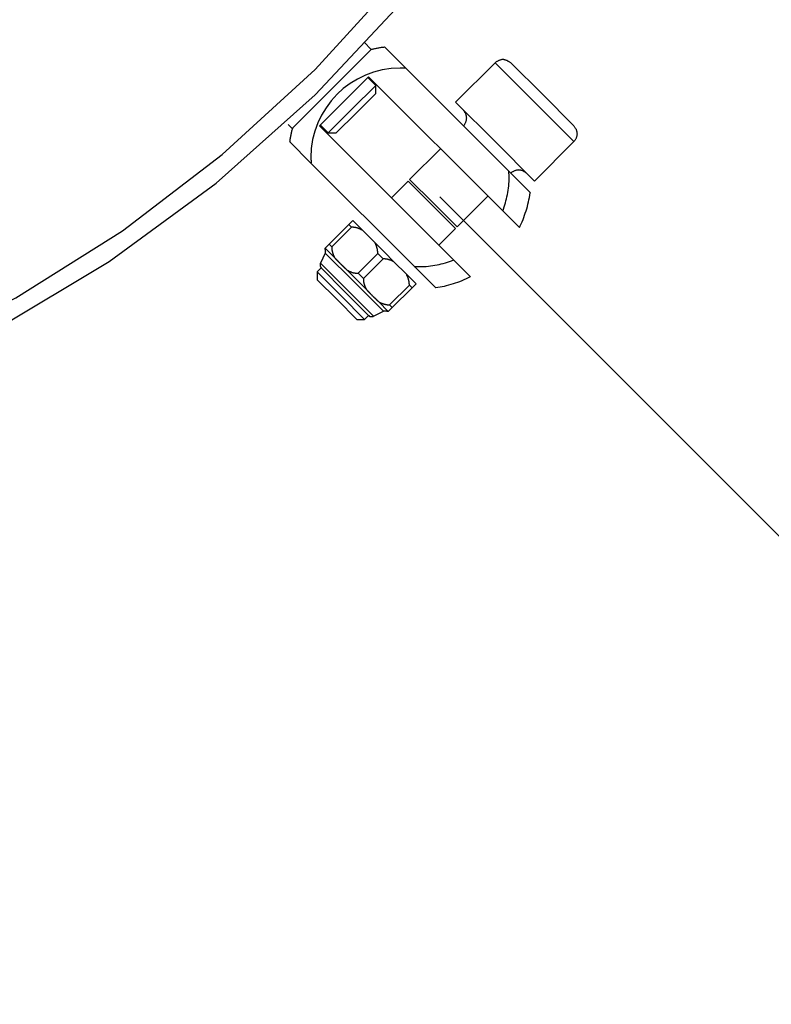
# Model space of a CAD drawing. Extents: x -25.2 to 25.2, y -31.8 to 31.8.
# Drawn here: x 0.6 to 1.3, y 4.9 to 5.7 of the extents above; entities that cross this region are included whole.
import ezdxf

# ---------------------------------------------------------------- set-up
doc = ezdxf.new("R2010")
doc.units = 0
doc.layers.get('0').update_dxf_attribs({"linetype": 'CONTINUOUS'})

msp = doc.modelspace()

# ---------------------------------------------------------------- linework, layer by layer
at = {"color": 0}
for points in [[(0.053, 5.3381), (0.053, 5.3381), (0.1711, 5.3482), (0.2859, 5.3695), (0.3967, 5.4012), (0.503, 5.443), (0.6041, 5.494), (0.6997, 5.554), (0.789, 5.6223), (0.872, 5.6984), (0.9475, 5.7815), (1.0153, 5.8714), (1.0749, 5.9674), (1.1257, 6.069), (1.167, 6.1755), (1.1986, 6.2866), (1.2197, 6.4015), (1.2301, 6.52)], [(0.053, 5.3381), (0.053, 5.3381), (0.1711, 5.3482), (0.2859, 5.3695), (0.3967, 5.4012), (0.503, 5.443), (0.6041, 5.494), (0.6997, 5.554), (0.789, 5.6223), (0.872, 5.6984), (0.9475, 5.7815), (1.0153, 5.8714), (1.0749, 5.9674), (1.1257, 6.069), (1.167, 6.1755), (1.1986, 6.2866), (1.2197, 6.4015), (1.2301, 6.52)], [(-0.9563, 5.7632), (-0.8756, 5.6763), (-0.7868, 5.5972), (-0.6909, 5.5268), (-0.5884, 5.4654), (-0.48, 5.414), (-0.3662, 5.3729), (-0.2479, 5.3428), (-0.1255, 5.3243), (0.0001, 5.3181), (0.0001, 5.3181), (0.1249, 5.3243), (0.2465, 5.3428), (0.3642, 5.3729), (0.4775, 5.414), (0.5855, 5.4654), (0.6877, 5.5265), (0.7835, 5.5968), (0.8722, 5.6757), (0.9531, 5.7623)], [(-0.9563, 5.7632), (-0.8756, 5.6763), (-0.7868, 5.5972), (-0.6909, 5.5268), (-0.5884, 5.4654), (-0.48, 5.414), (-0.3662, 5.3729), (-0.2479, 5.3428), (-0.1255, 5.3243), (0.0001, 5.3181), (0.0001, 5.3181), (0.1249, 5.3243), (0.2465, 5.3428), (0.3642, 5.3729), (0.4775, 5.414), (0.5855, 5.4654), (0.6877, 5.5265), (0.7835, 5.5968), (0.8722, 5.6757), (0.9531, 5.7623)], [(0.9224, 5.7163), (0.9159, 5.7229)], [(0.8517, 5.6456), (0.9224, 5.7164)], [(0.9342, 5.7186), (0.9342, 5.7186), (0.9333, 5.7183), (0.9327, 5.7183), (0.9319, 5.7181), (0.9313, 5.7181), (0.9304, 5.7178), (0.9298, 5.7178), (0.9289, 5.7176), (0.9283, 5.7176), (0.9274, 5.7173), (0.9268, 5.7172), (0.9259, 5.7169), (0.9253, 5.7169), (0.9244, 5.7166), (0.9238, 5.7166), (0.9232, 5.7163), (0.9226, 5.7163)], [(0.9342, 5.7186), (0.9342, 5.7186), (0.9333, 5.7183), (0.9327, 5.7183), (0.9319, 5.7181), (0.9313, 5.7181), (0.9304, 5.7178), (0.9298, 5.7178), (0.9289, 5.7176), (0.9283, 5.7176), (0.9274, 5.7173), (0.9268, 5.7172), (0.9259, 5.7169), (0.9253, 5.7169), (0.9244, 5.7166), (0.9238, 5.7166), (0.9232, 5.7163), (0.9226, 5.7163)], [(0.9341, 5.7187), (0.9533, 5.6996)], [(1.0331, 5.7046), (0.9978, 5.6693)], [(1.0685, 5.6693), (1.0331, 5.7046)], [(1.0472, 5.7046), (1.0472, 5.7046), (1.0466, 5.7048), (1.0463, 5.7051), (1.0459, 5.7054), (1.0456, 5.7057), (1.045, 5.7058), (1.0447, 5.7061), (1.0443, 5.7064), (1.044, 5.7067), (1.0434, 5.7067), (1.0429, 5.707), (1.0423, 5.707), (1.042, 5.7073), (1.0414, 5.7073), (1.0411, 5.7074), (1.0405, 5.7074), (1.0402, 5.7076), (1.0402, 5.7076), (1.0396, 5.7074), (1.0391, 5.7074), (1.0385, 5.7073), (1.0382, 5.7073), (1.0376, 5.707), (1.0373, 5.707), (1.0367, 5.7067), (1.0364, 5.7067), (1.0358, 5.7064), (1.0355, 5.7061), (1.0349, 5.7058), (1.0346, 5.7057), (1.0341, 5.7054), (1.0338, 5.7051), (1.0335, 5.7048), (1.0332, 5.7046)], [(1.0472, 5.7046), (1.0472, 5.7046), (1.0466, 5.7048), (1.0463, 5.7051), (1.0459, 5.7054), (1.0456, 5.7057), (1.045, 5.7058), (1.0447, 5.7061), (1.0443, 5.7064), (1.044, 5.7067), (1.0434, 5.7067), (1.0429, 5.707), (1.0423, 5.707), (1.042, 5.7073), (1.0414, 5.7073), (1.0411, 5.7074), (1.0405, 5.7074), (1.0402, 5.7076), (1.0402, 5.7076), (1.0396, 5.7074), (1.0391, 5.7074), (1.0385, 5.7073), (1.0382, 5.7073), (1.0376, 5.707), (1.0373, 5.707), (1.0367, 5.7067), (1.0364, 5.7067), (1.0358, 5.7064), (1.0355, 5.7061), (1.0349, 5.7058), (1.0346, 5.7057), (1.0341, 5.7054), (1.0338, 5.7051), (1.0335, 5.7048), (1.0332, 5.7046)], [(1.0472, 5.7046), (1.0755, 5.6763)], [(0.9533, 5.6998), (0.9533, 5.6998), (0.9528, 5.6998), (0.9525, 5.6998), (0.9522, 5.6998), (0.9519, 5.6998), (0.9516, 5.6998), (0.9513, 5.6998), (0.951, 5.6998), (0.9507, 5.6998), (0.9504, 5.6998), (0.9501, 5.6998), (0.9498, 5.6998), (0.9495, 5.6998), (0.9492, 5.6998), (0.9489, 5.6998), (0.9486, 5.6998), (0.9483, 5.6998), (0.9483, 5.6998), (0.9401, 5.6993), (0.9322, 5.6981), (0.9245, 5.696), (0.9172, 5.6934), (0.9101, 5.6899), (0.9035, 5.686), (0.8973, 5.6814), (0.8918, 5.6763), (0.8864, 5.6705), (0.8819, 5.6643), (0.8779, 5.6577), (0.8746, 5.6508), (0.8719, 5.6434), (0.8699, 5.6358), (0.8687, 5.6278), (0.8684, 5.6198), (0.8684, 5.6198), (0.8684, 5.6193), (0.8684, 5.619), (0.8684, 5.6187), (0.8684, 5.6184), (0.8684, 5.6181), (0.8684, 5.6178), (0.8684, 5.6175), (0.8685, 5.6172), (0.8685, 5.6167), (0.8685, 5.6164), (0.8685, 5.6161), (0.8685, 5.6158), (0.8685, 5.6155), (0.8685, 5.6152), (0.8685, 5.6149), (0.8687, 5.6148)], [(0.9533, 5.6998), (0.9533, 5.6998), (0.9528, 5.6998), (0.9525, 5.6998), (0.9522, 5.6998), (0.9519, 5.6998), (0.9516, 5.6998), (0.9513, 5.6998), (0.951, 5.6998), (0.9507, 5.6998), (0.9504, 5.6998), (0.9501, 5.6998), (0.9498, 5.6998), (0.9495, 5.6998), (0.9492, 5.6998), (0.9489, 5.6998), (0.9486, 5.6998), (0.9483, 5.6998), (0.9483, 5.6998), (0.9401, 5.6993), (0.9322, 5.6981), (0.9245, 5.696), (0.9172, 5.6934), (0.9101, 5.6899), (0.9035, 5.686), (0.8973, 5.6814), (0.8918, 5.6763), (0.8864, 5.6705), (0.8819, 5.6643), (0.8779, 5.6577), (0.8746, 5.6508), (0.8719, 5.6434), (0.8699, 5.6358), (0.8687, 5.6278), (0.8684, 5.6198), (0.8684, 5.6198), (0.8684, 5.6193), (0.8684, 5.619), (0.8684, 5.6187), (0.8684, 5.6184), (0.8684, 5.6181), (0.8684, 5.6178), (0.8684, 5.6175), (0.8685, 5.6172), (0.8685, 5.6167), (0.8685, 5.6164), (0.8685, 5.6161), (0.8685, 5.6158), (0.8685, 5.6155), (0.8685, 5.6152), (0.8685, 5.6149), (0.8687, 5.6148)], [(1.0457, 5.6071), (0.9533, 5.6996)], [(0.8761, 5.648), (0.9199, 5.6919)], [(0.9264, 5.6841), (0.9193, 5.6912)], [(1.04, 5.5719), (0.9199, 5.6919)], [(0.9264, 5.6841), (0.9051, 5.6629)], [(0.9264, 5.677), (0.9264, 5.6841)], [(0.9264, 5.677), (0.9087, 5.6594)], [(1.0331, 5.6339), (0.9978, 5.6693)], [(1.1038, 5.6339), (1.0685, 5.6693)], [(1.0755, 5.6763), (1.1038, 5.648)], [(0.9051, 5.6629), (0.8839, 5.6417)], [(1.0049, 5.6482), (1.0049, 5.6482), (1.0051, 5.6485), (1.0054, 5.6488), (1.0057, 5.6491), (1.006, 5.6496), (1.0061, 5.6499), (1.0064, 5.6505), (1.0067, 5.6508), (1.007, 5.6514), (1.007, 5.6517), (1.0072, 5.6523), (1.0072, 5.6526), (1.0075, 5.6532), (1.0075, 5.6535), (1.0076, 5.6541), (1.0076, 5.6546), (1.0078, 5.6552), (1.0078, 5.6552), (1.0076, 5.6555), (1.0076, 5.6561), (1.0075, 5.6564), (1.0075, 5.657), (1.0072, 5.6573), (1.0072, 5.6579), (1.007, 5.6584), (1.007, 5.659), (1.0067, 5.6593), (1.0064, 5.6597), (1.0061, 5.66), (1.006, 5.6606), (1.0057, 5.6609), (1.0054, 5.6613), (1.0051, 5.6616), (1.0049, 5.6622)], [(1.0049, 5.6482), (1.0049, 5.6482), (1.0051, 5.6485), (1.0054, 5.6488), (1.0057, 5.6491), (1.006, 5.6496), (1.0061, 5.6499), (1.0064, 5.6505), (1.0067, 5.6508), (1.007, 5.6514), (1.007, 5.6517), (1.0072, 5.6523), (1.0072, 5.6526), (1.0075, 5.6532), (1.0075, 5.6535), (1.0076, 5.6541), (1.0076, 5.6546), (1.0078, 5.6552), (1.0078, 5.6552), (1.0076, 5.6555), (1.0076, 5.6561), (1.0075, 5.6564), (1.0075, 5.657), (1.0072, 5.6573), (1.0072, 5.6579), (1.007, 5.6584), (1.007, 5.659), (1.0067, 5.6593), (1.0064, 5.6597), (1.0061, 5.66), (1.006, 5.6606), (1.0057, 5.6609), (1.0054, 5.6613), (1.0051, 5.6616), (1.0049, 5.6622)], [(0.9087, 5.6594), (0.891, 5.6417)], [(0.8479, 5.6494), (0.8517, 5.6456)], [(0.8519, 5.6456), (0.8519, 5.6456), (0.8516, 5.6447), (0.8514, 5.6441), (0.8511, 5.6432), (0.8511, 5.6426), (0.8508, 5.6417), (0.8508, 5.6411), (0.8505, 5.6402), (0.8505, 5.6396), (0.8502, 5.6387), (0.8502, 5.6381), (0.8499, 5.6372), (0.8499, 5.6366), (0.8496, 5.6357), (0.8496, 5.6351), (0.8495, 5.6345), (0.8495, 5.6339)], [(0.8519, 5.6456), (0.8519, 5.6456), (0.8516, 5.6447), (0.8514, 5.6441), (0.8511, 5.6432), (0.8511, 5.6426), (0.8508, 5.6417), (0.8508, 5.6411), (0.8505, 5.6402), (0.8505, 5.6396), (0.8502, 5.6387), (0.8502, 5.6381), (0.8499, 5.6372), (0.8499, 5.6366), (0.8496, 5.6357), (0.8496, 5.6351), (0.8495, 5.6345), (0.8495, 5.6339)], [(0.9961, 5.5281), (0.8761, 5.648)], [(0.8768, 5.6488), (0.8839, 5.6417)], [(1.1038, 5.634), (1.1038, 5.634), (1.104, 5.6343), (1.1043, 5.6346), (1.1046, 5.6349), (1.1049, 5.6354), (1.105, 5.6357), (1.1053, 5.6363), (1.1056, 5.6366), (1.1059, 5.6372), (1.1059, 5.6375), (1.1062, 5.6381), (1.1062, 5.6384), (1.1065, 5.639), (1.1065, 5.6393), (1.1066, 5.6399), (1.1066, 5.6404), (1.1068, 5.641), (1.1068, 5.641), (1.1066, 5.6413), (1.1066, 5.6419), (1.1065, 5.6422), (1.1065, 5.6428), (1.1062, 5.6431), (1.1062, 5.6437), (1.1059, 5.6442), (1.1059, 5.6448), (1.1056, 5.6451), (1.1053, 5.6455), (1.105, 5.6458), (1.1049, 5.6464), (1.1046, 5.6467), (1.1043, 5.6471), (1.104, 5.6474), (1.1038, 5.648)], [(1.1038, 5.634), (1.1038, 5.634), (1.104, 5.6343), (1.1043, 5.6346), (1.1046, 5.6349), (1.1049, 5.6354), (1.105, 5.6357), (1.1053, 5.6363), (1.1056, 5.6366), (1.1059, 5.6372), (1.1059, 5.6375), (1.1062, 5.6381), (1.1062, 5.6384), (1.1065, 5.639), (1.1065, 5.6393), (1.1066, 5.6399), (1.1066, 5.6404), (1.1068, 5.641), (1.1068, 5.641), (1.1066, 5.6413), (1.1066, 5.6419), (1.1065, 5.6422), (1.1065, 5.6428), (1.1062, 5.6431), (1.1062, 5.6437), (1.1059, 5.6442), (1.1059, 5.6448), (1.1056, 5.6451), (1.1053, 5.6455), (1.105, 5.6458), (1.1049, 5.6464), (1.1046, 5.6467), (1.1043, 5.6471), (1.104, 5.6474), (1.1038, 5.648)], [(0.8684, 5.6147), (0.8493, 5.6339)], [(0.8839, 5.6417), (0.891, 5.6417)], [(1.0685, 5.5986), (1.0331, 5.6339)], [(1.0685, 5.5986), (1.1038, 5.6339)], [(0.9843, 5.6276), (0.9567, 5.6)], [(0.8684, 5.6147), (0.9609, 5.5223)], [(1.04, 5.5719), (1.04, 5.5719), (1.0406, 5.5736), (1.0412, 5.5754), (1.0418, 5.5772), (1.0424, 5.579), (1.0427, 5.5808), (1.0433, 5.5827), (1.0437, 5.5845), (1.0443, 5.5866), (1.0446, 5.5884), (1.0449, 5.5904), (1.0451, 5.5922), (1.0454, 5.5943), (1.0454, 5.5961), (1.0457, 5.5982), (1.0457, 5.6001), (1.0459, 5.6022), (1.0459, 5.6022), (1.0457, 5.6024), (1.0457, 5.6027), (1.0457, 5.603), (1.0457, 5.6033), (1.0457, 5.6036), (1.0457, 5.6039), (1.0457, 5.6042), (1.0457, 5.6047), (1.0456, 5.605), (1.0456, 5.6053), (1.0456, 5.6056), (1.0456, 5.6059), (1.0456, 5.6062), (1.0456, 5.6065), (1.0456, 5.6068), (1.0456, 5.6072)], [(1.04, 5.5719), (1.04, 5.5719), (1.0406, 5.5736), (1.0412, 5.5754), (1.0418, 5.5772), (1.0424, 5.579), (1.0427, 5.5808), (1.0433, 5.5827), (1.0437, 5.5845), (1.0443, 5.5866), (1.0446, 5.5884), (1.0449, 5.5904), (1.0451, 5.5922), (1.0454, 5.5943), (1.0454, 5.5961), (1.0457, 5.5982), (1.0457, 5.6001), (1.0459, 5.6022), (1.0459, 5.6022), (1.0457, 5.6024), (1.0457, 5.6027), (1.0457, 5.603), (1.0457, 5.6033), (1.0457, 5.6036), (1.0457, 5.6039), (1.0457, 5.6042), (1.0457, 5.6047), (1.0456, 5.605), (1.0456, 5.6053), (1.0456, 5.6056), (1.0456, 5.6059), (1.0456, 5.6062), (1.0456, 5.6065), (1.0456, 5.6068), (1.0456, 5.6072)], [(1.0457, 5.6071), (1.0649, 5.588)], [(1.0614, 5.6057), (1.0614, 5.6057), (1.0608, 5.6059), (1.0605, 5.6062), (1.0601, 5.6065), (1.0598, 5.6068), (1.0592, 5.6069), (1.0589, 5.6072), (1.0585, 5.6075), (1.0582, 5.6078), (1.0576, 5.6078), (1.0571, 5.608), (1.0565, 5.608), (1.0562, 5.6083), (1.0556, 5.6083), (1.0553, 5.6084), (1.0547, 5.6084), (1.0544, 5.6086), (1.0544, 5.6086), (1.0538, 5.6084), (1.0533, 5.6084), (1.0527, 5.6083), (1.0524, 5.6083), (1.0518, 5.608), (1.0515, 5.608), (1.0509, 5.6078), (1.0506, 5.6078), (1.05, 5.6075), (1.0497, 5.6072), (1.0491, 5.6069), (1.0488, 5.6068), (1.0483, 5.6065), (1.048, 5.6062), (1.0477, 5.6059), (1.0474, 5.6057)], [(1.0614, 5.6057), (1.0614, 5.6057), (1.0608, 5.6059), (1.0605, 5.6062), (1.0601, 5.6065), (1.0598, 5.6068), (1.0592, 5.6069), (1.0589, 5.6072), (1.0585, 5.6075), (1.0582, 5.6078), (1.0576, 5.6078), (1.0571, 5.608), (1.0565, 5.608), (1.0562, 5.6083), (1.0556, 5.6083), (1.0553, 5.6084), (1.0547, 5.6084), (1.0544, 5.6086), (1.0544, 5.6086), (1.0538, 5.6084), (1.0533, 5.6084), (1.0527, 5.6083), (1.0524, 5.6083), (1.0518, 5.608), (1.0515, 5.608), (1.0509, 5.6078), (1.0506, 5.6078), (1.05, 5.6075), (1.0497, 5.6072), (1.0491, 5.6069), (1.0488, 5.6068), (1.0483, 5.6065), (1.048, 5.6062), (1.0477, 5.6059), (1.0474, 5.6057)], [(0.9553, 5.5986), (0.9404, 5.5837)], [(0.9765, 5.5774), (0.9553, 5.5986)], [(0.978, 5.5788), (0.9567, 5.6)], [(0.9581, 5.5986), (0.9581, 5.5986)], [(1.0472, 5.6056), (1.0472, 5.6057)], [(4.2426, 2.3253), (0.9836, 5.5844)], [(2.8285, 3.7396), (0.9836, 5.5844)], [(0.9992, 5.5575), (1.0267, 5.5851)], [(1.055, 5.5569), (1.055, 5.5569), (1.0556, 5.5586), (1.0565, 5.5604), (1.0573, 5.5622), (1.0582, 5.5641), (1.0588, 5.5659), (1.0596, 5.568), (1.0602, 5.5699), (1.0611, 5.572), (1.0615, 5.5738), (1.0621, 5.5759), (1.0626, 5.5779), (1.0632, 5.58), (1.0635, 5.5818), (1.064, 5.5839), (1.0643, 5.586), (1.0647, 5.5881)], [(1.055, 5.5569), (1.055, 5.5569), (1.0556, 5.5586), (1.0565, 5.5604), (1.0573, 5.5622), (1.0582, 5.5641), (1.0588, 5.5659), (1.0596, 5.568), (1.0602, 5.5699), (1.0611, 5.572), (1.0615, 5.5738), (1.0621, 5.5759), (1.0626, 5.5779), (1.0632, 5.58), (1.0635, 5.5818), (1.064, 5.5839), (1.0643, 5.586), (1.0647, 5.5881)], [(0.9978, 5.5561), (0.9765, 5.5774)], [(0.9992, 5.5575), (0.978, 5.5788)], [(1.055, 5.5569), (1.04, 5.5719)], [(0.9023, 5.5597), (0.9058, 5.5632)], [(0.9058, 5.5632), (0.9145, 5.5546)], [(0.9023, 5.5597), (0.8846, 5.542)], [(0.9047, 5.5573), (0.887, 5.5396)], [(0.9047, 5.5573), (0.9023, 5.5597)], [(0.9145, 5.5546), (0.9142, 5.5547), (0.914, 5.5548), (0.9138, 5.5549), (0.9136, 5.555), (0.9133, 5.5551), (0.9131, 5.5553), (0.9129, 5.5553), (0.9127, 5.5555), (0.9125, 5.5556), (0.9122, 5.5557), (0.912, 5.5558), (0.9117, 5.5559), (0.9115, 5.5559), (0.9113, 5.5561), (0.911, 5.5561), (0.9108, 5.5562), (0.9105, 5.5563), (0.9103, 5.5564), (0.9101, 5.5565), (0.9098, 5.5565), (0.9096, 5.5566), (0.9093, 5.5567), (0.9091, 5.5567), (0.9088, 5.5568), (0.9086, 5.5569), (0.9083, 5.5569), (0.9081, 5.5569), (0.9078, 5.557), (0.9075, 5.5571), (0.9073, 5.5571), (0.9071, 5.5571), (0.9068, 5.5571), (0.9065, 5.5572), (0.9063, 5.5572), (0.9061, 5.5572), (0.9057, 5.5572), (0.9053, 5.5573), (0.9047, 5.5573)], [(0.9145, 5.5546), (0.9255, 5.5435)], [(0.9829, 5.5413), (0.9978, 5.5561)], [(0.9978, 5.5589), (0.9978, 5.5589)], [(0.881, 5.5384), (0.8811, 5.5384)], [(0.8812, 5.5342), (0.8812, 5.5342), (0.8812, 5.5342), (0.8812, 5.5342), (0.8812, 5.5342), (0.8813, 5.5345), (0.8813, 5.5345), (0.8813, 5.5348), (0.8813, 5.5348), (0.8815, 5.5351), (0.8815, 5.5351), (0.8815, 5.5352), (0.8815, 5.5352), (0.8815, 5.5355), (0.8815, 5.5355), (0.8815, 5.5358), (0.8815, 5.5358), (0.8817, 5.5361), (0.8817, 5.5361), (0.8815, 5.5361), (0.8815, 5.5363), (0.8815, 5.5363), (0.8815, 5.5366), (0.8814, 5.5366), (0.8814, 5.5369), (0.8814, 5.5369), (0.8814, 5.5372), (0.8811, 5.5372), (0.8811, 5.5375), (0.8811, 5.5375), (0.8811, 5.5378), (0.881, 5.5378), (0.881, 5.5381), (0.881, 5.5381), (0.881, 5.5384)], [(0.8812, 5.5342), (0.8812, 5.5342), (0.8812, 5.5342), (0.8812, 5.5342), (0.8812, 5.5342), (0.8813, 5.5345), (0.8813, 5.5345), (0.8813, 5.5348), (0.8813, 5.5348), (0.8815, 5.5351), (0.8815, 5.5351), (0.8815, 5.5352), (0.8815, 5.5352), (0.8815, 5.5355), (0.8815, 5.5355), (0.8815, 5.5358), (0.8815, 5.5358), (0.8817, 5.5361), (0.8817, 5.5361), (0.8815, 5.5361), (0.8815, 5.5363), (0.8815, 5.5363), (0.8815, 5.5366), (0.8814, 5.5366), (0.8814, 5.5369), (0.8814, 5.5369), (0.8814, 5.5372), (0.8811, 5.5372), (0.8811, 5.5375), (0.8811, 5.5375), (0.8811, 5.5378), (0.881, 5.5378), (0.881, 5.5381), (0.881, 5.5381), (0.881, 5.5384)], [(0.8811, 5.5384), (0.8846, 5.542)], [(0.8811, 5.5384), (0.8897, 5.5298)], [(0.8846, 5.542), (0.887, 5.5396)], [(0.887, 5.5396), (0.887, 5.5393), (0.887, 5.539), (0.887, 5.5388), (0.887, 5.5385), (0.887, 5.5382), (0.8871, 5.538), (0.8871, 5.5378), (0.8871, 5.5375), (0.8872, 5.5372), (0.8872, 5.537), (0.8872, 5.5367), (0.8873, 5.5364), (0.8873, 5.5362), (0.8874, 5.536), (0.8874, 5.5357), (0.8875, 5.5354), (0.8876, 5.5352), (0.8876, 5.535), (0.8877, 5.5347), (0.8878, 5.5344), (0.8878, 5.5342), (0.8879, 5.534), (0.888, 5.5337), (0.888, 5.5335), (0.8882, 5.5332), (0.8882, 5.533), (0.8883, 5.5328), (0.8884, 5.5325), (0.8885, 5.5323), (0.8886, 5.532), (0.8887, 5.5318), (0.8888, 5.5316), (0.8889, 5.5314), (0.889, 5.5312), (0.8891, 5.531), (0.8892, 5.5307), (0.8894, 5.5303), (0.8897, 5.5298)], [(0.9282, 5.5338), (0.9282, 5.534), (0.9282, 5.5343), (0.9282, 5.5346), (0.9282, 5.5348), (0.9282, 5.5351), (0.9281, 5.5354), (0.9281, 5.5356), (0.928, 5.5359), (0.928, 5.5361), (0.928, 5.5364), (0.928, 5.5366), (0.9279, 5.5369), (0.9278, 5.5372), (0.9278, 5.5374), (0.9278, 5.5376), (0.9277, 5.5379), (0.9276, 5.5382), (0.9276, 5.5384), (0.9275, 5.5386), (0.9274, 5.5389), (0.9274, 5.5392), (0.9273, 5.5394), (0.9272, 5.5396), (0.9272, 5.5399), (0.927, 5.5401), (0.927, 5.5404), (0.9269, 5.5406), (0.9268, 5.5409), (0.9267, 5.5411), (0.9266, 5.5413), (0.9265, 5.5415), (0.9264, 5.5418), (0.9263, 5.542), (0.9262, 5.5423), (0.9261, 5.5425), (0.926, 5.5427), (0.9258, 5.5431), (0.9255, 5.5436)], [(0.9255, 5.5435), (0.9341, 5.5349)], [(0.8812, 5.5341), (0.8768, 5.5252)], [(0.8812, 5.5341), (0.9073, 5.5081)], [(0.8897, 5.5298), (0.8898, 5.5297), (0.89, 5.5296), (0.8901, 5.5294), (0.8902, 5.5292), (0.8904, 5.5291), (0.8905, 5.529), (0.8906, 5.5288), (0.8908, 5.5287), (0.8909, 5.5286), (0.891, 5.5284), (0.8912, 5.5283), (0.8913, 5.5282), (0.8914, 5.528), (0.8916, 5.5279), (0.8917, 5.5277), (0.8919, 5.5276), (0.892, 5.5274), (0.8922, 5.5273), (0.8923, 5.5272), (0.8924, 5.527), (0.8926, 5.5269), (0.8927, 5.5268), (0.8928, 5.5266), (0.893, 5.5264), (0.8931, 5.5263), (0.8932, 5.5262), (0.8934, 5.526), (0.8935, 5.5259), (0.8936, 5.5258), (0.8938, 5.5256), (0.8939, 5.5255), (0.894, 5.5254), (0.8942, 5.5252), (0.8943, 5.525), (0.8944, 5.5249), (0.8946, 5.5248), (0.8947, 5.5246), (0.8949, 5.5245), (0.895, 5.5244), (0.8951, 5.5242), (0.8953, 5.5241), (0.8954, 5.524), (0.8955, 5.5238), (0.8957, 5.5237), (0.8959, 5.5236), (0.896, 5.5234), (0.8961, 5.5233), (0.8963, 5.5232), (0.8964, 5.523), (0.8965, 5.5229), (0.8967, 5.5227), (0.8968, 5.5226), (0.8969, 5.5224), (0.8971, 5.5223), (0.8973, 5.5222), (0.8974, 5.522), (0.8975, 5.5219), (0.8977, 5.5218), (0.8978, 5.5216), (0.8979, 5.5215), (0.8981, 5.5214), (0.8982, 5.5212), (0.8983, 5.5211), (0.8985, 5.521), (0.8987, 5.5208), (0.8988, 5.5207), (0.8989, 5.5206), (0.8991, 5.5204), (0.8992, 5.5203), (0.8993, 5.5202), (0.8995, 5.52), (0.8996, 5.5199), (0.8998, 5.5198), (0.8999, 5.5196), (0.9, 5.5195), (0.9002, 5.5194), (0.9004, 5.5191), (0.9007, 5.5188)], [(0.9282, 5.5338), (0.9105, 5.5161)], [(0.933, 5.529), (0.9153, 5.5113)], [(0.933, 5.529), (0.9282, 5.5338)], [(0.9427, 5.5263), (0.9425, 5.5264), (0.9423, 5.5265), (0.9421, 5.5266), (0.9418, 5.5268), (0.9416, 5.5268), (0.9414, 5.527), (0.9412, 5.5271), (0.941, 5.5272), (0.9407, 5.5273), (0.9405, 5.5274), (0.9402, 5.5275), (0.94, 5.5276), (0.9398, 5.5277), (0.9396, 5.5278), (0.9393, 5.5278), (0.9391, 5.5279), (0.9388, 5.528), (0.9386, 5.5281), (0.9384, 5.5282), (0.9381, 5.5282), (0.9378, 5.5283), (0.9376, 5.5284), (0.9374, 5.5284), (0.9371, 5.5285), (0.9368, 5.5286), (0.9366, 5.5286), (0.9364, 5.5286), (0.9361, 5.5287), (0.9358, 5.5288), (0.9356, 5.5288), (0.9353, 5.5288), (0.9351, 5.5288), (0.9348, 5.5289), (0.9346, 5.5289), (0.9343, 5.5289), (0.934, 5.529), (0.9336, 5.529), (0.933, 5.529)], [(0.9341, 5.5349), (0.9427, 5.5263)], [(0.9609, 5.5222), (0.9609, 5.5222), (0.9612, 5.5222), (0.9615, 5.5222), (0.9618, 5.5222), (0.9621, 5.5222), (0.9624, 5.5222), (0.9627, 5.5222), (0.963, 5.5222), (0.9633, 5.5222), (0.9636, 5.5222), (0.9639, 5.5222), (0.9642, 5.5222), (0.9645, 5.5222), (0.9648, 5.5222), (0.9651, 5.5222), (0.9654, 5.5222), (0.9659, 5.5222), (0.9659, 5.5222), (0.9677, 5.5222), (0.9696, 5.5222), (0.9714, 5.5222), (0.9735, 5.5225), (0.9753, 5.5227), (0.9774, 5.523), (0.9792, 5.5233), (0.9813, 5.5237), (0.9831, 5.524), (0.985, 5.5245), (0.9868, 5.5249), (0.9889, 5.5255), (0.9907, 5.5261), (0.9925, 5.5267), (0.9943, 5.5273), (0.9962, 5.5282)], [(0.9609, 5.5222), (0.9609, 5.5222), (0.9612, 5.5222), (0.9615, 5.5222), (0.9618, 5.5222), (0.9621, 5.5222), (0.9624, 5.5222), (0.9627, 5.5222), (0.963, 5.5222), (0.9633, 5.5222), (0.9636, 5.5222), (0.9639, 5.5222), (0.9642, 5.5222), (0.9645, 5.5222), (0.9648, 5.5222), (0.9651, 5.5222), (0.9654, 5.5222), (0.9659, 5.5222), (0.9659, 5.5222), (0.9677, 5.5222), (0.9696, 5.5222), (0.9714, 5.5222), (0.9735, 5.5225), (0.9753, 5.5227), (0.9774, 5.523), (0.9792, 5.5233), (0.9813, 5.5237), (0.9831, 5.524), (0.985, 5.5245), (0.9868, 5.5249), (0.9889, 5.5255), (0.9907, 5.5261), (0.9925, 5.5267), (0.9943, 5.5273), (0.9962, 5.5282)], [(0.9961, 5.5281), (1.0112, 5.513)], [(0.8776, 5.5208), (0.874, 5.5172)], [(0.877, 5.5252), (0.877, 5.5252), (0.8767, 5.5249), (0.8767, 5.5249), (0.8767, 5.5246), (0.8767, 5.5246), (0.8766, 5.5243), (0.8766, 5.5243), (0.8766, 5.5243), (0.8766, 5.5243), (0.8766, 5.524), (0.8766, 5.524), (0.8766, 5.5239), (0.8766, 5.5239), (0.8766, 5.5236), (0.8766, 5.5236), (0.8766, 5.5236), (0.8766, 5.5236), (0.8766, 5.5236), (0.8766, 5.5233), (0.8766, 5.523), (0.8766, 5.5227), (0.8766, 5.5227), (0.8766, 5.5224), (0.8766, 5.5224), (0.8766, 5.5221), (0.8768, 5.5221), (0.8768, 5.5218), (0.8768, 5.5217), (0.8768, 5.5214), (0.8771, 5.5214), (0.8771, 5.5211), (0.8774, 5.5211), (0.8774, 5.5209), (0.8777, 5.5209)], [(0.877, 5.5252), (0.877, 5.5252), (0.8767, 5.5249), (0.8767, 5.5249), (0.8767, 5.5246), (0.8767, 5.5246), (0.8766, 5.5243), (0.8766, 5.5243), (0.8766, 5.5243), (0.8766, 5.5243), (0.8766, 5.524), (0.8766, 5.524), (0.8766, 5.5239), (0.8766, 5.5239), (0.8766, 5.5236), (0.8766, 5.5236), (0.8766, 5.5236), (0.8766, 5.5236), (0.8766, 5.5236), (0.8766, 5.5233), (0.8766, 5.523), (0.8766, 5.5227), (0.8766, 5.5227), (0.8766, 5.5224), (0.8766, 5.5224), (0.8766, 5.5221), (0.8768, 5.5221), (0.8768, 5.5218), (0.8768, 5.5217), (0.8768, 5.5214), (0.8771, 5.5214), (0.8771, 5.5211), (0.8774, 5.5211), (0.8774, 5.5209), (0.8777, 5.5209)], [(0.8768, 5.5252), (0.9006, 5.5014)], [(0.8776, 5.5208), (0.8988, 5.4995)], [(0.9007, 5.5188), (0.9009, 5.5187), (0.9012, 5.5186), (0.9014, 5.5184), (0.9016, 5.5184), (0.9019, 5.5182), (0.9021, 5.5181), (0.9023, 5.518), (0.9025, 5.5179), (0.9027, 5.5178), (0.903, 5.5177), (0.9032, 5.5176), (0.9035, 5.5175), (0.9037, 5.5174), (0.9039, 5.5174), (0.9041, 5.5172), (0.9044, 5.5172), (0.9047, 5.5171), (0.9049, 5.517), (0.9051, 5.5169), (0.9054, 5.5168), (0.9056, 5.5168), (0.9059, 5.5167), (0.9061, 5.5166), (0.9063, 5.5166), (0.9066, 5.5166), (0.9069, 5.5165), (0.9071, 5.5164), (0.9074, 5.5164), (0.9076, 5.5164), (0.9079, 5.5163), (0.9081, 5.5163), (0.9084, 5.5162), (0.9087, 5.5162), (0.9089, 5.5162), (0.9091, 5.5162), (0.9095, 5.5162), (0.9099, 5.5162), (0.9105, 5.5161)], [(0.9007, 5.5188), (0.918, 5.5015)], [(0.9427, 5.5263), (0.9538, 5.5153)], [(0.98, 5.5031), (0.9609, 5.5223)], [(0.8953, 5.496), (0.874, 5.5172)], [(0.874, 5.5172), (0.874, 5.5101)], [(0.8917, 5.4925), (0.874, 5.5101)], [(0.9105, 5.5161), (0.9153, 5.5113)], [(0.9153, 5.5113), (0.9153, 5.511), (0.9153, 5.5107), (0.9153, 5.5105), (0.9153, 5.5102), (0.9153, 5.51), (0.9153, 5.5097), (0.9154, 5.5095), (0.9154, 5.5092), (0.9155, 5.5089), (0.9155, 5.5087), (0.9155, 5.5084), (0.9155, 5.5082), (0.9156, 5.5079), (0.9157, 5.5077), (0.9157, 5.5074), (0.9157, 5.5071), (0.9158, 5.5069), (0.9159, 5.5067), (0.9159, 5.5064), (0.916, 5.5062), (0.9161, 5.5059), (0.9162, 5.5057), (0.9163, 5.5055), (0.9163, 5.5052), (0.9164, 5.5049), (0.9165, 5.5047), (0.9166, 5.5045), (0.9167, 5.5043), (0.9168, 5.504), (0.9169, 5.5038), (0.917, 5.5035), (0.9171, 5.5033), (0.9172, 5.5031), (0.9173, 5.5029), (0.9174, 5.5027), (0.9175, 5.5024), (0.9177, 5.502), (0.918, 5.5015)], [(0.9538, 5.5153), (0.9624, 5.5066)], [(0.9565, 5.5055), (0.9565, 5.5057), (0.9565, 5.506), (0.9565, 5.5063), (0.9564, 5.5065), (0.9564, 5.5068), (0.9564, 5.5071), (0.9564, 5.5073), (0.9563, 5.5076), (0.9563, 5.5079), (0.9563, 5.5081), (0.9563, 5.5083), (0.9562, 5.5086), (0.9561, 5.5089), (0.9561, 5.5091), (0.9561, 5.5093), (0.956, 5.5096), (0.9559, 5.5099), (0.9559, 5.5101), (0.9558, 5.5103), (0.9557, 5.5106), (0.9557, 5.5109), (0.9556, 5.5111), (0.9555, 5.5113), (0.9554, 5.5116), (0.9553, 5.5118), (0.9553, 5.5121), (0.9551, 5.5123), (0.9551, 5.5125), (0.955, 5.5128), (0.9549, 5.513), (0.9548, 5.5132), (0.9547, 5.5135), (0.9545, 5.5138), (0.9545, 5.514), (0.9543, 5.5142), (0.9543, 5.5144), (0.9541, 5.5148), (0.9538, 5.5153)], [(0.98, 5.5034), (0.98, 5.5034), (0.9818, 5.5035), (0.9839, 5.5038), (0.9858, 5.5041), (0.9879, 5.5046), (0.9897, 5.505), (0.9918, 5.5056), (0.9939, 5.5062), (0.996, 5.5069), (0.9978, 5.5075), (0.9999, 5.5082), (1.0017, 5.5088), (1.0038, 5.5097), (1.0056, 5.5105), (1.0075, 5.5114), (1.0093, 5.5123), (1.0113, 5.5132)], [(0.98, 5.5034), (0.98, 5.5034), (0.9818, 5.5035), (0.9839, 5.5038), (0.9858, 5.5041), (0.9879, 5.5046), (0.9897, 5.505), (0.9918, 5.5056), (0.9939, 5.5062), (0.996, 5.5069), (0.9978, 5.5075), (0.9999, 5.5082), (1.0017, 5.5088), (1.0038, 5.5097), (1.0056, 5.5105), (1.0075, 5.5114), (1.0093, 5.5123), (1.0113, 5.5132)], [(0.9006, 5.5014), (0.9244, 5.4776)], [(0.9073, 5.5081), (0.9333, 5.482)], [(0.918, 5.5015), (0.9181, 5.5014), (0.9183, 5.5013), (0.9184, 5.5011), (0.9185, 5.501), (0.9187, 5.5009), (0.9188, 5.5007), (0.9189, 5.5005), (0.9191, 5.5004), (0.9192, 5.5003), (0.9193, 5.5001), (0.9195, 5.5), (0.9196, 5.4999), (0.9197, 5.4997), (0.9199, 5.4996), (0.92, 5.4995), (0.9201, 5.4993), (0.9203, 5.4991), (0.9204, 5.499), (0.9205, 5.4989), (0.9207, 5.4987), (0.9208, 5.4986), (0.9209, 5.4985), (0.9211, 5.4983), (0.9212, 5.4982), (0.9213, 5.4981), (0.9215, 5.4979), (0.9216, 5.4977), (0.9217, 5.4976), (0.9219, 5.4975), (0.9221, 5.4973), (0.9222, 5.4972), (0.9224, 5.4971), (0.9225, 5.4969), (0.9226, 5.4968), (0.9228, 5.4967), (0.9229, 5.4965), (0.923, 5.4963), (0.9232, 5.4962), (0.9233, 5.4961), (0.9234, 5.4959), (0.9236, 5.4958), (0.9237, 5.4957), (0.9238, 5.4955), (0.924, 5.4954), (0.9241, 5.4953), (0.9242, 5.4951), (0.9244, 5.495), (0.9246, 5.4949), (0.9247, 5.4947), (0.9248, 5.4946), (0.925, 5.4945), (0.9251, 5.4943), (0.9252, 5.4942), (0.9254, 5.4941), (0.9255, 5.4939), (0.9256, 5.4938), (0.9258, 5.4937), (0.926, 5.4935), (0.9261, 5.4933), (0.9262, 5.4932), (0.9264, 5.4931), (0.9265, 5.4929), (0.9266, 5.4928), (0.9268, 5.4927), (0.9269, 5.4925), (0.927, 5.4924), (0.9272, 5.4923), (0.9274, 5.4921), (0.9275, 5.492), (0.9276, 5.4919), (0.9278, 5.4917), (0.9279, 5.4916), (0.928, 5.4915), (0.9282, 5.4913), (0.9283, 5.4912), (0.9284, 5.4911), (0.9287, 5.4909), (0.929, 5.4905)], [(0.9565, 5.5055), (0.9388, 5.4879)], [(0.9589, 5.5031), (0.9412, 5.4854)], [(0.9589, 5.5031), (0.9565, 5.5055)], [(0.9624, 5.5066), (0.9589, 5.5031)], [(0.9093, 5.4748), (0.8917, 5.4925)], [(0.9164, 5.4748), (0.8953, 5.496)], [(0.8988, 5.4995), (0.9199, 5.4784)], [(0.929, 5.4905), (0.9292, 5.4904), (0.9294, 5.4903), (0.9297, 5.4902), (0.9299, 5.4901), (0.9301, 5.4899), (0.9304, 5.4899), (0.9306, 5.4897), (0.9308, 5.4896), (0.931, 5.4895), (0.9312, 5.4894), (0.9315, 5.4893), (0.9317, 5.4893), (0.932, 5.4891), (0.9322, 5.4891), (0.9324, 5.4889), (0.9327, 5.4889), (0.9329, 5.4888), (0.9332, 5.4887), (0.9334, 5.4887), (0.9336, 5.4886), (0.9339, 5.4885), (0.9342, 5.4885), (0.9344, 5.4884), (0.9346, 5.4883), (0.9349, 5.4883), (0.9352, 5.4882), (0.9354, 5.4881), (0.9356, 5.4881), (0.9359, 5.4881), (0.9362, 5.488), (0.9364, 5.488), (0.9367, 5.4879), (0.937, 5.4879), (0.9372, 5.4879), (0.9374, 5.4879), (0.9377, 5.4879), (0.9382, 5.4879), (0.9388, 5.4879)], [(0.929, 5.4905), (0.9376, 5.4819)], [(0.9412, 5.4854), (0.9376, 5.4819)], [(0.9388, 5.4879), (0.9412, 5.4854)], [(0.9093, 5.4748), (0.9164, 5.4748)], [(0.9164, 5.4748), (0.9199, 5.4784)], [(0.9201, 5.4785), (0.9201, 5.4785), (0.9201, 5.4782), (0.9203, 5.4782), (0.9203, 5.4779), (0.9206, 5.4779), (0.9206, 5.4776), (0.9209, 5.4776), (0.9209, 5.4776), (0.9212, 5.4776), (0.9212, 5.4774), (0.9215, 5.4774), (0.9216, 5.4774), (0.9219, 5.4774), (0.9219, 5.4774), (0.9222, 5.4774), (0.9225, 5.4774), (0.9228, 5.4774), (0.9228, 5.4774), (0.9228, 5.4774), (0.9228, 5.4774), (0.9228, 5.4774), (0.9231, 5.4774), (0.9231, 5.4774), (0.9232, 5.4774), (0.9232, 5.4774), (0.9235, 5.4774), (0.9235, 5.4774), (0.9235, 5.4774), (0.9235, 5.4774), (0.9238, 5.4775), (0.9238, 5.4775), (0.9241, 5.4775), (0.9241, 5.4775), (0.9244, 5.4778)], [(0.9201, 5.4785), (0.9201, 5.4785), (0.9201, 5.4782), (0.9203, 5.4782), (0.9203, 5.4779), (0.9206, 5.4779), (0.9206, 5.4776), (0.9209, 5.4776), (0.9209, 5.4776), (0.9212, 5.4776), (0.9212, 5.4774), (0.9215, 5.4774), (0.9216, 5.4774), (0.9219, 5.4774), (0.9219, 5.4774), (0.9222, 5.4774), (0.9225, 5.4774), (0.9228, 5.4774), (0.9228, 5.4774), (0.9228, 5.4774), (0.9228, 5.4774), (0.9228, 5.4774), (0.9231, 5.4774), (0.9231, 5.4774), (0.9232, 5.4774), (0.9232, 5.4774), (0.9235, 5.4774), (0.9235, 5.4774), (0.9235, 5.4774), (0.9235, 5.4774), (0.9238, 5.4775), (0.9238, 5.4775), (0.9241, 5.4775), (0.9241, 5.4775), (0.9244, 5.4778)], [(0.9244, 5.4776), (0.9333, 5.482)], [(0.9376, 5.4818), (0.9376, 5.4818), (0.9373, 5.4818), (0.9373, 5.4818), (0.937, 5.4818), (0.937, 5.4819), (0.9367, 5.4819), (0.9367, 5.4819), (0.9364, 5.4819), (0.9364, 5.4822), (0.9361, 5.4822), (0.9361, 5.4822), (0.9358, 5.4822), (0.9358, 5.4822), (0.9355, 5.4822), (0.9355, 5.4822), (0.9353, 5.4822), (0.9353, 5.4824), (0.9353, 5.4824), (0.935, 5.4822), (0.935, 5.4822), (0.9347, 5.4822), (0.9347, 5.4822), (0.9344, 5.4822), (0.9344, 5.4822), (0.9343, 5.4822), (0.9343, 5.4822), (0.934, 5.482), (0.934, 5.482), (0.9337, 5.482), (0.9337, 5.482), (0.9334, 5.482), (0.9334, 5.482), (0.9334, 5.482), (0.9334, 5.482)], [(0.9376, 5.4818), (0.9376, 5.4818), (0.9373, 5.4818), (0.9373, 5.4818), (0.937, 5.4818), (0.937, 5.4819), (0.9367, 5.4819), (0.9367, 5.4819), (0.9364, 5.4819), (0.9364, 5.4822), (0.9361, 5.4822), (0.9361, 5.4822), (0.9358, 5.4822), (0.9358, 5.4822), (0.9355, 5.4822), (0.9355, 5.4822), (0.9353, 5.4822), (0.9353, 5.4824), (0.9353, 5.4824), (0.935, 5.4822), (0.935, 5.4822), (0.9347, 5.4822), (0.9347, 5.4822), (0.9344, 5.4822), (0.9344, 5.4822), (0.9343, 5.4822), (0.9343, 5.4822), (0.934, 5.482), (0.934, 5.482), (0.9337, 5.482), (0.9337, 5.482), (0.9334, 5.482), (0.9334, 5.482), (0.9334, 5.482), (0.9334, 5.482)], [(0.9376, 5.4819), (0.9376, 5.4818)]]:
    msp.add_lwpolyline(points, dxfattribs=at)

doc.saveas('drawing.dxf')
